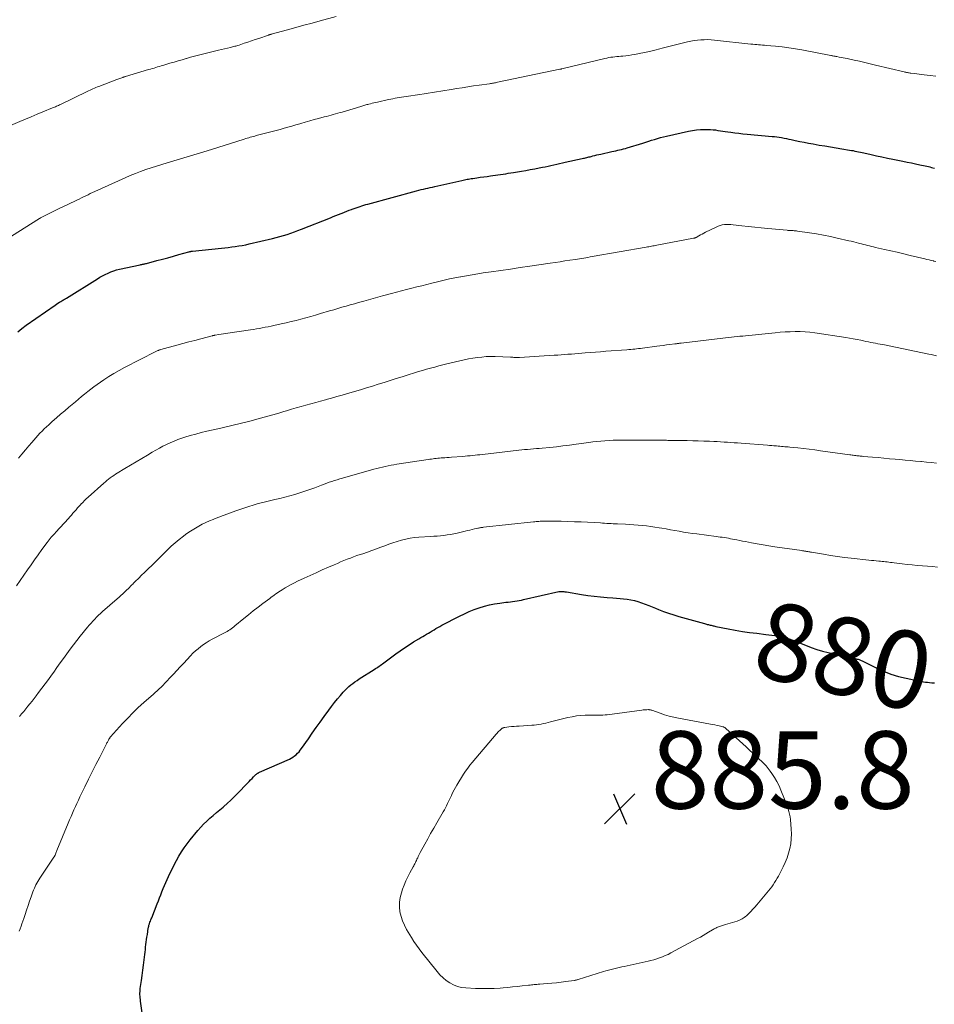
# Model space of a CAD drawing. Units: feet. Extents: x 1980000 to 1985031, y 550000 to 555000.
# Drawn here: x 1984644 to 1984880, y 550150 to 550405 of the extents above; entities that cross this region are included whole.
import ezdxf
from ezdxf.enums import TextEntityAlignment as Align

# ---------------------------------------------------------------- set-up
doc = ezdxf.new("R2010")
doc.units = ezdxf.units.FT
doc.header["$LTSCALE"] = 100
doc.header["$MEASUREMENT"] = 0
for name, color, linetype, lineweight in [('CONTOUR INDEX', 32, 'Continuous', 25), ('CONTOUR INDEX LABEL', 7, 'Continuous', 15), ('CONTOUR INTERMEDIATE', 40, 'Continuous', 15), ('SPOT ELEVATION', 7, 'Continuous', 15)]:
    doc.layers.add(name, color=color, linetype=linetype, lineweight=lineweight)
doc.styles.add('slant', font='romans.shx', dxfattribs={"oblique": 14.999978})

# ---------------------------------------------------------------- blocks, each defined once
blk = doc.blocks.new('SPOT')
at = {"layer": 'SPOT ELEVATION', "lineweight": 25}
for p, q in [((-3.95, -3.95), (3.86, 3.85)), ((-1.67, 3.81), (1.74, -3.97))]:
    blk.add_line(p, q, dxfattribs=at)

msp = doc.modelspace()

# ---------------------------------------------------------------- linework, layer by layer
at = {"layer": 'CONTOUR INDEX', "flags": 128}
for points, elevation in [([(1984643.56, 550324.06), (1984644.63, 550324.93), (1984645.74, 550325.77), (1984653.17, 550330.99), (1984653.54, 550331.24), (1984653.91, 550331.48), (1984654.28, 550331.71), (1984654.66, 550331.94), (1984655.2, 550332.24), (1984655.32, 550332.31), (1984655.43, 550332.38), (1984655.55, 550332.44), (1984655.66, 550332.51), (1984655.77, 550332.58), (1984655.89, 550332.64), (1984656, 550332.71), (1984656.11, 550332.78), (1984664.11, 550337.78), (1984664.78, 550338.18), (1984665.46, 550338.57), (1984666.16, 550338.93), (1984666.87, 550339.27), (1984667.59, 550339.57), (1984668.32, 550339.84), (1984669.07, 550340.06), (1984669.83, 550340.25), (1984675.18, 550341.41), (1984675.38, 550341.45), (1984675.58, 550341.49), (1984675.79, 550341.53), (1984675.99, 550341.57), (1984676.19, 550341.62), (1984676.39, 550341.66), (1984676.59, 550341.71), (1984676.79, 550341.76), (1984679.48, 550342.48), (1984680.9, 550342.86), (1984682.32, 550343.24), (1984683.74, 550343.63), (1984685.15, 550344.02), (1984687.74, 550344.75), (1984687.86, 550344.78), (1984687.98, 550344.81), (1984688.1, 550344.84), (1984688.22, 550344.87), (1984688.34, 550344.89), (1984688.47, 550344.91), (1984688.59, 550344.93), (1984688.71, 550344.94), (1984696.14, 550345.69), (1984697.04, 550345.79), (1984697.94, 550345.89), (1984698.84, 550346), (1984699.74, 550346.12), (1984700.64, 550346.26), (1984701.54, 550346.41), (1984702.43, 550346.59), (1984703.31, 550346.78), (1984709.36, 550348.19), (1984710.32, 550348.43), (1984711.26, 550348.68), (1984712.21, 550348.96), (1984713.14, 550349.25), (1984714.07, 550349.57), (1984715, 550349.89), (1984715.92, 550350.24), (1984716.84, 550350.59), (1984724.33, 550353.57), (1984725.04, 550353.85), (1984725.74, 550354.13), (1984726.44, 550354.41), (1984727.14, 550354.69), (1984727.35, 550354.77), (1984727.95, 550355.01), (1984728.55, 550355.25), (1984729.16, 550355.48), (1984729.76, 550355.71), (1984729.98, 550355.79), (1984730.48, 550355.97), (1984730.98, 550356.15), (1984731.48, 550356.32), (1984731.98, 550356.49), (1984732.48, 550356.65), (1984732.99, 550356.81), (1984733.5, 550356.95), (1984734.01, 550357.1), (1984746.6, 550360.52), (1984747.19, 550360.67), (1984747.77, 550360.82), (1984748.36, 550360.97), (1984748.94, 550361.1), (1984749.53, 550361.24), (1984750.12, 550361.37), (1984750.71, 550361.5), (1984751.3, 550361.63), (1984758.31, 550363.21), (1984758.65, 550363.29), (1984759, 550363.36), (1984759.34, 550363.43), (1984759.69, 550363.5), (1984760.03, 550363.56), (1984760.38, 550363.62), (1984760.73, 550363.67), (1984761.08, 550363.72), (1984762.15, 550363.88), (1984763.04, 550364), (1984763.93, 550364.12), (1984764.82, 550364.25), (1984765.7, 550364.37), (1984766.27, 550364.45), (1984766.94, 550364.54), (1984767.61, 550364.64), (1984768.28, 550364.74), (1984768.95, 550364.84), (1984769.61, 550364.94), (1984770.28, 550365.04), (1984770.95, 550365.15), (1984771.62, 550365.26), (1984773.65, 550365.6), (1984774.81, 550365.79), (1984775.96, 550366), (1984777.12, 550366.22), (1984778.27, 550366.44), (1984779.08, 550366.6), (1984779.83, 550366.75), (1984780.57, 550366.91), (1984781.31, 550367.07), (1984782.05, 550367.23), (1984782.79, 550367.39), (1984783.53, 550367.56), (1984784.27, 550367.72), (1984785.01, 550367.88), (1984789.39, 550368.85), (1984789.68, 550368.91), (1984789.97, 550368.98), (1984790.26, 550369.05), (1984790.55, 550369.12), (1984790.83, 550369.19), (1984791.12, 550369.26), (1984791.41, 550369.33), (1984791.69, 550369.41), (1984792.14, 550369.53), (1984792.65, 550369.66), (1984793.16, 550369.78), (1984793.68, 550369.9), (1984794.19, 550370.02), (1984797.05, 550370.66), (1984797.55, 550370.77), (1984798.05, 550370.88), (1984798.55, 550370.99), (1984799.05, 550371.1), (1984799.55, 550371.22), (1984800.04, 550371.35), (1984800.54, 550371.48), (1984801.03, 550371.63), (1984805.02, 550372.84), (1984805.79, 550373.08), (1984806.55, 550373.32), (1984807.32, 550373.56), (1984808.09, 550373.81), (1984808.86, 550374.05), (1984809.63, 550374.28), (1984810.41, 550374.48), (1984811.19, 550374.67), (1984816.8, 550375.92), (1984817.85, 550376.12), (1984818.91, 550376.27), (1984819.97, 550376.35), (1984821.04, 550376.38), (1984821.9, 550376.38), (1984822.54, 550376.36), (1984823.18, 550376.31), (1984823.81, 550376.24), (1984824.44, 550376.14), (1984825.07, 550376.03), (1984825.71, 550375.92), (1984826.34, 550375.83), (1984826.98, 550375.74), (1984827.79, 550375.63), (1984828.83, 550375.5), (1984829.87, 550375.38), (1984830.92, 550375.27), (1984831.97, 550375.17), (1984838.42, 550374.58), (1984839.04, 550374.51), (1984839.66, 550374.44), (1984840.28, 550374.35), (1984840.9, 550374.25), (1984841.52, 550374.14), (1984842.13, 550374.02), (1984842.75, 550373.9), (1984843.36, 550373.77), (1984844.43, 550373.53), (1984845.57, 550373.28), (1984846.72, 550373.05), (1984847.88, 550372.83), (1984849.03, 550372.62), (1984850.59, 550372.35), (1984852.05, 550372.1), (1984853.52, 550371.85), (1984854.99, 550371.61), (1984856.46, 550371.37), (1984858.47, 550371.05), (1984858.93, 550370.97), (1984859.4, 550370.89), (1984859.86, 550370.8), (1984860.33, 550370.71), (1984860.79, 550370.61), (1984861.25, 550370.51), (1984861.72, 550370.41), (1984862.18, 550370.31), (1984864.04, 550369.89), (1984865.43, 550369.58), (1984866.82, 550369.28), (1984868.22, 550368.99), (1984869.61, 550368.7), (1984872.22, 550368.17), (1984873.32, 550367.95), (1984874.42, 550367.72), (1984875.52, 550367.49), (1984876.62, 550367.25), (1984878.03, 550366.95), (1984878.42, 550366.86), (1984878.82, 550366.77), (1984879.21, 550366.68), (1984879.6, 550366.58), (1984879.99, 550366.49), (1984880.38, 550366.39)], 860), ([(1984675.97, 550146.26), (1984675.26, 550151.16), (1984675.21, 550151.56), (1984675.17, 550151.97), (1984675.14, 550152.38), (1984675.12, 550152.79), (1984675.12, 550153.2), (1984675.13, 550153.61), (1984675.16, 550154.01), (1984675.2, 550154.42), (1984675.47, 550156.43), (1984675.64, 550157.77), (1984675.82, 550159.1), (1984675.99, 550160.44), (1984676.16, 550161.78), (1984676.34, 550163.16), (1984676.42, 550163.81), (1984676.5, 550164.46), (1984676.58, 550165.11), (1984676.66, 550165.75), (1984676.74, 550166.4), (1984676.83, 550167.05), (1984676.92, 550167.7), (1984677.02, 550168.34), (1984677.27, 550169.97), (1984677.3, 550170.13), (1984677.33, 550170.29), (1984677.37, 550170.45), (1984677.4, 550170.61), (1984677.44, 550170.76), (1984677.49, 550170.92), (1984677.54, 550171.08), (1984677.59, 550171.23), (1984677.69, 550171.51), (1984677.8, 550171.8), (1984677.91, 550172.1), (1984678.03, 550172.39), (1984678.14, 550172.68), (1984679.56, 550176.23), (1984679.87, 550177.02), (1984680.18, 550177.81), (1984680.5, 550178.61), (1984680.8, 550179.4), (1984681.12, 550180.2), (1984681.45, 550180.99), (1984681.79, 550181.77), (1984682.14, 550182.54), (1984682.84, 550184.07), (1984683.4, 550185.22), (1984683.97, 550186.35), (1984684.57, 550187.48), (1984685.19, 550188.59), (1984685.86, 550189.67), (1984686.55, 550190.74), (1984687.3, 550191.77), (1984688.07, 550192.78), (1984690.08, 550195.25), (1984690.8, 550196.09), (1984691.55, 550196.9), (1984692.35, 550197.67), (1984693.18, 550198.4), (1984694.04, 550199.11), (1984694.89, 550199.83), (1984695.74, 550200.55), (1984696.59, 550201.27), (1984696.75, 550201.4), (1984697.66, 550202.21), (1984698.56, 550203.03), (1984699.43, 550203.88), (1984700.28, 550204.75), (1984702.9, 550207.49), (1984703.29, 550207.89), (1984703.68, 550208.29), (1984704.08, 550208.69), (1984704.48, 550209.08), (1984705.09, 550209.67), (1984705.19, 550209.76), (1984705.29, 550209.85), (1984705.4, 550209.93), (1984705.51, 550210), (1984705.62, 550210.07), (1984705.74, 550210.14), (1984705.86, 550210.2), (1984705.98, 550210.26), (1984713.71, 550213.69), (1984714.18, 550213.92), (1984714.63, 550214.18), (1984715.06, 550214.48), (1984715.47, 550214.81), (1984715.85, 550215.17), (1984716.21, 550215.55), (1984716.54, 550215.95), (1984716.85, 550216.37), (1984718.62, 550218.94), (1984719.62, 550220.37), (1984720.63, 550221.81), (1984721.65, 550223.23), (1984722.67, 550224.66), (1984723.88, 550226.32), (1984724.61, 550227.3), (1984725.36, 550228.26), (1984726.14, 550229.21), (1984726.93, 550230.14), (1984727.65, 550230.97), (1984728.1, 550231.46), (1984728.57, 550231.94), (1984729.07, 550232.39), (1984729.58, 550232.82), (1984730.11, 550233.23), (1984730.65, 550233.63), (1984731.2, 550234.01), (1984731.76, 550234.38), (1984735.66, 550236.84), (1984735.97, 550237.04), (1984736.28, 550237.25), (1984736.59, 550237.46), (1984736.9, 550237.67), (1984737.2, 550237.89), (1984737.5, 550238.11), (1984737.8, 550238.33), (1984738.1, 550238.55), (1984741.22, 550240.87), (1984742.34, 550241.67), (1984743.48, 550242.45), (1984744.63, 550243.2), (1984745.81, 550243.93), (1984747.2, 550244.76), (1984747.68, 550245.05), (1984748.17, 550245.34), (1984748.66, 550245.63), (1984749.15, 550245.92), (1984749.64, 550246.21), (1984750.13, 550246.51), (1984750.61, 550246.81), (1984751.09, 550247.11), (1984751.58, 550247.41), (1984752.07, 550247.7), (1984752.57, 550247.97), (1984753.07, 550248.24), (1984757.7, 550250.63), (1984758.94, 550251.24), (1984760.19, 550251.8), (1984761.47, 550252.3), (1984762.77, 550252.75), (1984762.78, 550252.76), (1984764.09, 550253.15), (1984765.41, 550253.49), (1984766.75, 550253.76), (1984768.09, 550253.98), (1984769.65, 550254.19), (1984770.23, 550254.26), (1984770.81, 550254.34), (1984771.38, 550254.41), (1984771.96, 550254.49), (1984772.53, 550254.57), (1984773.11, 550254.66), (1984773.68, 550254.77), (1984774.25, 550254.88), (1984783.36, 550256.94), (1984783.47, 550256.96), (1984783.58, 550256.98), (1984783.69, 550257), (1984783.8, 550257.01), (1984783.91, 550257.02), (1984784.02, 550257.02), (1984784.13, 550257.01), (1984784.24, 550257), (1984784.44, 550256.98), (1984784.65, 550256.95), (1984784.87, 550256.92), (1984785.08, 550256.88), (1984785.29, 550256.85), (1984789.17, 550256.2), (1984790.82, 550255.95), (1984792.48, 550255.73), (1984794.14, 550255.56), (1984795.81, 550255.42), (1984797.27, 550255.33), (1984798.21, 550255.26), (1984799.15, 550255.17), (1984800.08, 550255.07), (1984801.02, 550254.96), (1984801.95, 550254.81), (1984802.86, 550254.62)], 880), ([(1984802.86, 550254.62), (1984803.77, 550254.37), (1984804.66, 550254.08), (1984804.72, 550254.06), (1984805.64, 550253.73), (1984806.55, 550253.39), (1984807.45, 550253.03), (1984808.35, 550252.67), (1984809.11, 550252.35), (1984810.4, 550251.84), (1984811.7, 550251.37), (1984813.01, 550250.94), (1984814.33, 550250.54), (1984820.95, 550248.67), (1984821.2, 550248.6), (1984821.45, 550248.53), (1984821.7, 550248.47), (1984821.95, 550248.41), (1984821.97, 550248.41), (1984822.22, 550248.35), (1984822.46, 550248.3), (1984822.7, 550248.24), (1984822.94, 550248.18), (1984823.18, 550248.13), (1984823.42, 550248.07), (1984823.67, 550248.02), (1984823.91, 550247.97), (1984827.1, 550247.34), (1984828.94, 550246.99), (1984830.79, 550246.68), (1984832.64, 550246.41), (1984834.5, 550246.17), (1984836.82, 550245.9), (1984837.59, 550245.81), (1984838.36, 550245.71), (1984839.13, 550245.6), (1984839.89, 550245.49), (1984839.97, 550245.48), (1984840.7, 550245.34), (1984841.41, 550245.18), (1984842.11, 550244.98), (1984842.81, 550244.75), (1984843.5, 550244.49), (1984844.19, 550244.23), (1984844.87, 550243.96), (1984845.55, 550243.69), (1984847.06, 550243.07), (1984848.51, 550242.52), (1984849.98, 550242.02), (1984851.46, 550241.59), (1984852.96, 550241.21), (1984859.39, 550239.75), (1984859.64, 550239.69), (1984859.89, 550239.63), (1984860.14, 550239.58), (1984860.4, 550239.53), (1984860.48, 550239.52), (1984860.69, 550239.47), (1984860.9, 550239.41), (1984861.1, 550239.35), (1984861.3, 550239.27), (1984861.49, 550239.18), (1984861.69, 550239.1), (1984861.88, 550239.01), (1984862.08, 550238.91), (1984865.37, 550237.24), (1984867.24, 550236.39), (1984869.14, 550235.64), (1984871.1, 550235.04), (1984873.09, 550234.55), (1984877.05, 550233.75), (1984877.57, 550233.66), (1984878.09, 550233.57), (1984878.61, 550233.51), (1984879.13, 550233.47), (1984879.74, 550233.42), (1984879.96, 550233.4), (1984880.18, 550233.39), (1984880.39, 550233.37)], 880)]:
    msp.add_lwpolyline(points, dxfattribs=dict(at, elevation=elevation))
at = {"layer": 'CONTOUR INTERMEDIATE', "flags": 128}
for points, elevation in [([(1984641.69, 550377.42), (1984644.05, 550378.41), (1984645.55, 550379.03), (1984647.04, 550379.65), (1984648.54, 550380.28), (1984650.03, 550380.9), (1984652.5, 550381.93), (1984652.76, 550382.04), (1984653.02, 550382.14), (1984653.28, 550382.25), (1984653.54, 550382.36), (1984653.8, 550382.47), (1984654.06, 550382.59), (1984654.31, 550382.71), (1984654.56, 550382.83), (1984661.48, 550386.2), (1984661.85, 550386.38), (1984662.22, 550386.56), (1984662.6, 550386.73), (1984662.97, 550386.9), (1984663.35, 550387.06), (1984663.72, 550387.22), (1984664.1, 550387.37), (1984664.49, 550387.51), (1984669.13, 550389.25), (1984669.39, 550389.35), (1984669.65, 550389.45), (1984669.9, 550389.54), (1984670.16, 550389.64), (1984670.45, 550389.74), (1984670.56, 550389.79), (1984670.68, 550389.83), (1984670.79, 550389.87), (1984670.91, 550389.91), (1984671.03, 550389.95), (1984671.14, 550389.98), (1984671.26, 550390.02), (1984671.38, 550390.06), (1984677.35, 550391.82), (1984677.81, 550391.96), (1984678.28, 550392.09), (1984678.74, 550392.23), (1984679.2, 550392.37), (1984679.66, 550392.51), (1984680.12, 550392.64), (1984680.59, 550392.78), (1984681.05, 550392.92), (1984682.87, 550393.46), (1984683.92, 550393.77), (1984684.98, 550394.08), (1984686.03, 550394.39), (1984687.09, 550394.7), (1984687.16, 550394.73), (1984688.18, 550395.02), (1984689.2, 550395.31), (1984690.22, 550395.58), (1984691.25, 550395.86), (1984692.28, 550396.12), (1984693.31, 550396.38), (1984694.34, 550396.62), (1984695.37, 550396.86), (1984698.51, 550397.58), (1984698.79, 550397.64), (1984699.06, 550397.71), (1984699.34, 550397.78), (1984699.62, 550397.85), (1984699.89, 550397.93), (1984700.16, 550398.01), (1984700.44, 550398.1), (1984700.71, 550398.19), (1984702.05, 550398.64), (1984702.99, 550398.96), (1984703.93, 550399.28), (1984704.88, 550399.59), (1984705.82, 550399.91), (1984708.36, 550400.77), (1984708.44, 550400.79), (1984708.52, 550400.82), (1984708.6, 550400.85), (1984708.68, 550400.87), (1984708.77, 550400.9), (1984708.85, 550400.92), (1984708.93, 550400.94), (1984709.01, 550400.97), (1984713.24, 550402.13), (1984715.35, 550402.7), (1984717.46, 550403.28), (1984719.57, 550403.86), (1984721.68, 550404.44), (1984725.78, 550405.56)], 852), ([(1984641.93, 550348.8), (1984649.13, 550353.37), (1984649.29, 550353.46), (1984649.44, 550353.56), (1984649.6, 550353.65), (1984649.76, 550353.73), (1984649.92, 550353.82), (1984650.08, 550353.9), (1984650.24, 550353.98), (1984650.41, 550354.06), (1984654.44, 550355.99), (1984655.36, 550356.44), (1984656.28, 550356.88), (1984657.2, 550357.33), (1984658.12, 550357.77), (1984658.81, 550358.11), (1984659.39, 550358.39), (1984659.97, 550358.67), (1984660.54, 550358.95), (1984661.11, 550359.23), (1984661.69, 550359.51), (1984662.27, 550359.79), (1984662.85, 550360.06), (1984663.43, 550360.33), (1984671.28, 550363.88), (1984672.6, 550364.46), (1984673.94, 550365.01), (1984675.28, 550365.52), (1984676.64, 550366.01), (1984678.01, 550366.47), (1984679.38, 550366.92), (1984680.76, 550367.35), (1984682.14, 550367.77), (1984692.44, 550370.83), (1984692.73, 550370.92), (1984693.03, 550371.01), (1984693.32, 550371.1), (1984693.61, 550371.19), (1984702.07, 550373.89), (1984702.45, 550374.01), (1984702.84, 550374.13), (1984703.23, 550374.24), (1984703.61, 550374.35), (1984704, 550374.46), (1984704.39, 550374.56), (1984704.78, 550374.67), (1984705.17, 550374.77), (1984708.25, 550375.55), (1984709.27, 550375.82), (1984710.29, 550376.09), (1984711.31, 550376.38), (1984712.33, 550376.67), (1984713.35, 550376.96), (1984714.36, 550377.26), (1984715.38, 550377.56), (1984716.4, 550377.86), (1984716.66, 550377.93), (1984717.81, 550378.27), (1984718.96, 550378.59), (1984720.11, 550378.91), (1984721.27, 550379.21), (1984722.73, 550379.6), (1984723.32, 550379.75), (1984723.9, 550379.9), (1984724.48, 550380.06), (1984725.06, 550380.21), (1984725.65, 550380.37), (1984726.23, 550380.54), (1984726.81, 550380.71), (1984727.39, 550380.88), (1984732.16, 550382.33), (1984732.42, 550382.41), (1984732.68, 550382.49), (1984732.94, 550382.57), (1984733.21, 550382.64), (1984733.47, 550382.72), (1984733.73, 550382.79), (1984734, 550382.86), (1984734.26, 550382.92), (1984734.65, 550383.02), (1984735.11, 550383.13), (1984735.57, 550383.24), (1984736.04, 550383.34), (1984736.5, 550383.44), (1984739.36, 550384.07), (1984739.92, 550384.19), (1984740.48, 550384.31), (1984741.04, 550384.42), (1984741.6, 550384.52), (1984742.17, 550384.62), (1984742.73, 550384.72), (1984743.3, 550384.81), (1984743.86, 550384.9), (1984747.44, 550385.44), (1984748.52, 550385.61), (1984749.59, 550385.77), (1984750.67, 550385.94), (1984751.75, 550386.11), (1984752.83, 550386.28), (1984753.9, 550386.45), (1984754.98, 550386.62), (1984756.06, 550386.79), (1984756.86, 550386.92), (1984758.33, 550387.15), (1984759.81, 550387.38), (1984761.29, 550387.6), (1984762.76, 550387.82), (1984765.41, 550388.2), (1984765.66, 550388.24), (1984765.92, 550388.28), (1984766.17, 550388.32), (1984766.43, 550388.36), (1984766.68, 550388.4), (1984766.94, 550388.45), (1984767.19, 550388.5), (1984767.45, 550388.55), (1984783.61, 550391.92), (1984783.67, 550391.93), (1984783.74, 550391.95), (1984783.81, 550391.96), (1984783.87, 550391.98), (1984783.94, 550391.99), (1984784, 550392.01), (1984784.07, 550392.02), (1984784.13, 550392.04), (1984795.22, 550394.71), (1984795.73, 550394.82), (1984796.24, 550394.92), (1984796.76, 550395.01), (1984797.28, 550395.08), (1984797.8, 550395.14), (1984798.32, 550395.19), (1984798.84, 550395.24), (1984799.37, 550395.29), (1984799.89, 550395.32), (1984800.67, 550395.4), (1984801.46, 550395.49), (1984802.23, 550395.61), (1984803.01, 550395.75), (1984804.13, 550395.97), (1984805.45, 550396.25), (1984806.78, 550396.54), (1984808.1, 550396.86), (1984809.41, 550397.21), (1984810.07, 550397.39), (1984811.43, 550397.75), (1984812.79, 550398.1), (1984814.16, 550398.44), (1984815.53, 550398.76), (1984816.55, 550398.99), (1984817.41, 550399.17), (1984818.28, 550399.33), (1984819.16, 550399.44), (1984820.04, 550399.53), (1984820.92, 550399.57), (1984821.8, 550399.58), (1984822.68, 550399.54), (1984823.56, 550399.47), (1984832.97, 550398.45), (1984833.46, 550398.4), (1984833.96, 550398.35), (1984834.46, 550398.3), (1984834.95, 550398.26), (1984835.45, 550398.22), (1984835.94, 550398.17), (1984836.44, 550398.13), (1984836.94, 550398.08), (1984839.36, 550397.86), (1984841.06, 550397.68), (1984842.76, 550397.47), (1984844.45, 550397.21), (1984846.14, 550396.92), (1984853.59, 550395.51), (1984853.78, 550395.47), (1984853.98, 550395.43), (1984854.17, 550395.39), (1984854.37, 550395.35), (1984854.56, 550395.31), (1984854.76, 550395.28), (1984854.95, 550395.24), (1984855.15, 550395.2), (1984855.78, 550395.09), (1984856.3, 550394.99), (1984856.81, 550394.89), (1984857.32, 550394.78), (1984857.83, 550394.68), (1984859.61, 550394.29), (1984861.01, 550393.99), (1984862.4, 550393.68), (1984863.8, 550393.35), (1984865.19, 550393.02), (1984872.54, 550391.25), (1984872.76, 550391.2), (1984872.98, 550391.15), (1984873.2, 550391.1), (1984873.42, 550391.05), (1984873.65, 550391.01), (1984873.87, 550390.97), (1984874.09, 550390.94), (1984874.32, 550390.9), (1984875.17, 550390.8), (1984875.82, 550390.71), (1984876.47, 550390.63), (1984877.12, 550390.55), (1984877.77, 550390.48), (1984879.32, 550390.3), (1984880.74, 550390.13)], 856), ([(1984643.72, 550291.45), (1984644.62, 550292.5), (1984645.51, 550293.56), (1984646.4, 550294.62), (1984647.15, 550295.52), (1984647.67, 550296.12), (1984648.19, 550296.72), (1984648.72, 550297.3), (1984649.26, 550297.88), (1984649.81, 550298.45), (1984650.37, 550299), (1984650.95, 550299.55), (1984651.54, 550300.08), (1984652.47, 550300.9), (1984653.53, 550301.83), (1984654.6, 550302.76), (1984655.67, 550303.68), (1984656.75, 550304.59), (1984658.45, 550306.02), (1984659.23, 550306.68), (1984660.02, 550307.33), (1984660.82, 550307.99), (1984661.61, 550308.64), (1984662.41, 550309.28), (1984663.23, 550309.9), (1984664.06, 550310.5), (1984664.9, 550311.09), (1984665.77, 550311.67), (1984667.07, 550312.51), (1984668.39, 550313.32), (1984669.74, 550314.09), (1984671.1, 550314.82), (1984679.22, 550319.01), (1984679.37, 550319.09), (1984679.53, 550319.16), (1984679.69, 550319.23), (1984679.86, 550319.29), (1984680.02, 550319.35), (1984680.19, 550319.41), (1984680.35, 550319.46), (1984680.52, 550319.51), (1984684.6, 550320.62), (1984686.16, 550321.04), (1984687.72, 550321.45), (1984689.28, 550321.87), (1984690.84, 550322.28), (1984693.79, 550323.05), (1984693.88, 550323.07), (1984693.97, 550323.09), (1984694.05, 550323.11), (1984694.14, 550323.13), (1984694.23, 550323.15), (1984694.32, 550323.17), (1984694.41, 550323.19), (1984694.5, 550323.2), (1984695.5, 550323.36), (1984696.08, 550323.46), (1984696.67, 550323.55), (1984697.26, 550323.64), (1984697.85, 550323.73), (1984703.69, 550324.6), (1984704.45, 550324.72), (1984705.2, 550324.84), (1984705.96, 550324.97), (1984706.72, 550325.1), (1984707.47, 550325.25), (1984708.22, 550325.39), (1984708.98, 550325.55), (1984709.73, 550325.71), (1984711.63, 550326.13), (1984712.91, 550326.42), (1984714.18, 550326.72), (1984715.45, 550327.04), (1984716.71, 550327.37), (1984717.98, 550327.71), (1984719.24, 550328.06), (1984720.5, 550328.42), (1984721.75, 550328.78), (1984724.11, 550329.48), (1984725.18, 550329.79), (1984726.24, 550330.1), (1984727.31, 550330.41), (1984728.38, 550330.71), (1984729.44, 550331.02), (1984730.51, 550331.32), (1984731.58, 550331.63), (1984732.64, 550331.93), (1984732.94, 550332.01), (1984734.16, 550332.36), (1984735.37, 550332.69), (1984736.59, 550333.03), (1984737.81, 550333.36), (1984740.13, 550333.98), (1984741.43, 550334.32), (1984742.72, 550334.66), (1984744.02, 550335), (1984745.32, 550335.34), (1984746.62, 550335.67), (1984747.92, 550336), (1984749.22, 550336.32), (1984750.52, 550336.64), (1984752.36, 550337.09), (1984753.74, 550337.42), (1984755.12, 550337.73), (1984756.5, 550338.01), (1984757.89, 550338.29), (1984758.01, 550338.31), (1984759.46, 550338.57), (1984760.92, 550338.83), (1984762.37, 550339.06), (1984763.83, 550339.28), (1984765.88, 550339.58), (1984768.37, 550339.94), (1984770.86, 550340.31), (1984773.34, 550340.67), (1984775.83, 550341.04), (1984781.1, 550341.81), (1984782.37, 550342), (1984783.64, 550342.19), (1984784.91, 550342.38), (1984786.17, 550342.58), (1984787.63, 550342.8), (1984788.17, 550342.89), (1984788.71, 550342.97), (1984789.25, 550343.06), (1984789.79, 550343.14), (1984790.33, 550343.23), (1984790.87, 550343.32), (1984791.41, 550343.42), (1984791.95, 550343.51), (1984805.92, 550345.94), (1984806.26, 550346), (1984806.6, 550346.06), (1984806.94, 550346.13), (1984807.29, 550346.19), (1984807.63, 550346.26), (1984807.97, 550346.32), (1984808.31, 550346.38), (1984808.65, 550346.45), (1984818.15, 550348.25), (1984818.23, 550348.27), (1984818.32, 550348.29), (1984818.4, 550348.31), (1984818.49, 550348.34), (1984818.57, 550348.37), (1984818.65, 550348.4), (1984818.73, 550348.44), (1984818.8, 550348.48), (1984819.51, 550348.87), (1984819.94, 550349.1), (1984820.37, 550349.34), (1984820.81, 550349.56), (1984821.24, 550349.79), (1984823.96, 550351.15), (1984824.48, 550351.37), (1984825, 550351.56), (1984825.54, 550351.69), (1984826.1, 550351.77), (1984826.66, 550351.81), (1984827.22, 550351.83), (1984827.79, 550351.8), (1984828.35, 550351.75), (1984830.58, 550351.48), (1984832.26, 550351.28), (1984833.94, 550351.1), (1984835.62, 550350.93), (1984837.31, 550350.77), (1984842.36, 550350.31), (1984842.52, 550350.3), (1984842.68, 550350.29), (1984842.85, 550350.28), (1984843.01, 550350.27), (1984843.17, 550350.26), (1984843.33, 550350.26), (1984843.49, 550350.25), (1984843.65, 550350.24), (1984843.88, 550350.23), (1984844.16, 550350.21), (1984844.43, 550350.19), (1984844.71, 550350.16), (1984844.98, 550350.12), (1984848.07, 550349.66), (1984849.89, 550349.37), (1984851.69, 550349.05), (1984853.49, 550348.69), (1984855.29, 550348.3), (1984858.26, 550347.62), (1984858.9, 550347.47), (1984859.53, 550347.32), (1984860.16, 550347.16), (1984860.79, 550346.99), (1984860.99, 550346.94), (1984861.52, 550346.8), (1984862.04, 550346.67), (1984862.57, 550346.53), (1984863.09, 550346.4), (1984863.62, 550346.28), (1984864.14, 550346.15), (1984864.67, 550346.03), (1984865.2, 550345.91), (1984867.47, 550345.39), (1984869.13, 550345.01), (1984870.79, 550344.63), (1984872.45, 550344.24), (1984874.11, 550343.84), (1984877.89, 550342.93), (1984878.44, 550342.8), (1984879, 550342.66), (1984879.56, 550342.53), (1984880.12, 550342.39), (1984880.22, 550342.37), (1984880.73, 550342.25)], 864), ([(1984643.18, 550258.45), (1984646.04, 550262.57), (1984646.96, 550263.88), (1984647.88, 550265.19), (1984648.81, 550266.49), (1984649.74, 550267.79), (1984651.11, 550269.68), (1984651.37, 550270.02), (1984651.64, 550270.36), (1984651.92, 550270.7), (1984652.2, 550271.02), (1984652.49, 550271.34), (1984652.79, 550271.66), (1984653.08, 550271.98), (1984653.37, 550272.3), (1984656.61, 550275.81), (1984657.02, 550276.26), (1984657.42, 550276.72), (1984657.81, 550277.18), (1984658.2, 550277.65), (1984658.59, 550278.12), (1984658.99, 550278.58), (1984659.4, 550279.04), (1984659.81, 550279.48), (1984659.86, 550279.53), (1984660.31, 550280), (1984660.77, 550280.45), (1984661.23, 550280.89), (1984661.71, 550281.33), (1984665.76, 550284.98), (1984666.17, 550285.34), (1984666.59, 550285.69), (1984667.01, 550286.03), (1984667.45, 550286.36), (1984667.89, 550286.67), (1984668.34, 550286.98), (1984668.79, 550287.28), (1984669.26, 550287.56), (1984671.23, 550288.73), (1984672.69, 550289.59), (1984674.14, 550290.46), (1984675.59, 550291.33), (1984677.04, 550292.2), (1984678.3, 550292.95), (1984679.21, 550293.49), (1984680.12, 550294), (1984681.05, 550294.5), (1984681.99, 550294.98), (1984682.95, 550295.43), (1984683.91, 550295.85), (1984684.89, 550296.22), (1984685.89, 550296.56), (1984686.7, 550296.82), (1984688.11, 550297.25), (1984689.53, 550297.66), (1984690.96, 550298.03), (1984692.39, 550298.38), (1984695.25, 550299.04), (1984696.33, 550299.29), (1984697.4, 550299.54), (1984698.48, 550299.78), (1984699.56, 550300.02), (1984700.63, 550300.27), (1984701.71, 550300.53), (1984702.78, 550300.8), (1984703.84, 550301.08), (1984705.93, 550301.64), (1984707.53, 550302.08), (1984709.13, 550302.53), (1984710.73, 550302.99), (1984712.32, 550303.47), (1984713.01, 550303.68), (1984714.26, 550304.05), (1984715.5, 550304.42), (1984716.75, 550304.78), (1984718.01, 550305.15), (1984719.26, 550305.5), (1984720.51, 550305.85), (1984721.77, 550306.2), (1984723.02, 550306.54), (1984723.25, 550306.6), (1984724.63, 550306.97), (1984726, 550307.35), (1984727.36, 550307.74), (1984728.73, 550308.13), (1984732.09, 550309.11), (1984733.63, 550309.57), (1984735.17, 550310.04), (1984736.7, 550310.52), (1984738.24, 550311), (1984739.77, 550311.5), (1984741.3, 550311.99), (1984742.83, 550312.48), (1984744.37, 550312.96), (1984746.04, 550313.49), (1984747.08, 550313.81), (1984748.12, 550314.12), (1984749.17, 550314.42), (1984750.22, 550314.7), (1984751.27, 550314.98), (1984752.32, 550315.25), (1984753.38, 550315.51), (1984754.44, 550315.77), (1984757.75, 550316.57), (1984758.88, 550316.83), (1984760.02, 550317.06), (1984761.16, 550317.26), (1984762.3, 550317.44), (1984763.45, 550317.57), (1984764.6, 550317.66), (1984765.76, 550317.69), (1984766.91, 550317.67), (1984770.89, 550317.52), (1984771.09, 550317.51), (1984771.28, 550317.5), (1984771.47, 550317.49), (1984771.67, 550317.47), (1984771.86, 550317.45), (1984772.05, 550317.44), (1984772.24, 550317.43), (1984772.43, 550317.43), (1984772.63, 550317.43), (1984772.82, 550317.43), (1984773.01, 550317.44), (1984773.2, 550317.45), (1984782.15, 550318.02), (1984783.04, 550318.08), (1984783.92, 550318.14), (1984784.81, 550318.2), (1984785.7, 550318.27), (1984786.58, 550318.34), (1984787.47, 550318.41), (1984788.35, 550318.49), (1984789.24, 550318.56), (1984790.13, 550318.63), (1984791.46, 550318.74), (1984792.79, 550318.85), (1984794.13, 550318.95), (1984795.46, 550319.05), (1984800.94, 550319.45), (1984801.44, 550319.49), (1984801.94, 550319.53), (1984802.44, 550319.58), (1984802.94, 550319.63), (1984803.44, 550319.68), (1984803.94, 550319.74), (1984804.44, 550319.8), (1984804.94, 550319.86), (1984808.62, 550320.35), (1984809.47, 550320.47), (1984810.32, 550320.58), (1984811.17, 550320.69), (1984812.02, 550320.8), (1984813.3, 550320.96), (1984813.51, 550320.99), (1984813.71, 550321.01), (1984813.92, 550321.04), (1984814.12, 550321.06), (1984814.33, 550321.09), (1984814.53, 550321.11), (1984814.74, 550321.13), (1984814.95, 550321.16), (1984825.71, 550322.44), (1984826.44, 550322.53), (1984827.18, 550322.61), (1984827.92, 550322.69), (1984828.66, 550322.77), (1984829.39, 550322.84), (1984830.13, 550322.92), (1984830.87, 550322.99), (1984831.61, 550323.07), (1984839.27, 550323.84), (1984840.55, 550323.96), (1984841.83, 550324.05), (1984843.11, 550324.1), (1984844.39, 550324.14), (1984845.67, 550324.13), (1984846.95, 550324.07), (1984848.22, 550323.96), (1984849.5, 550323.8), (1984857.46, 550322.62), (1984858.44, 550322.46), (1984859.42, 550322.29), (1984860.39, 550322.1), (1984861.37, 550321.89), (1984862.08, 550321.73), (1984862.69, 550321.6), (1984863.31, 550321.47), (1984863.92, 550321.35), (1984864.54, 550321.23), (1984865.16, 550321.12), (1984865.78, 550321), (1984866.39, 550320.88), (1984867.01, 550320.76), (1984878.91, 550318.32), (1984879.58, 550318.18), (1984880.24, 550318.03), (1984880.89, 550317.86)], 868), ([(1984643.98, 550224.68), (1984644.53, 550225.33), (1984645.07, 550225.99), (1984645.62, 550226.65), (1984646.15, 550227.32), (1984646.69, 550227.99), (1984647.22, 550228.66), (1984647.74, 550229.33), (1984648.27, 550230.01), (1984648.93, 550230.88), (1984649.78, 550232), (1984650.62, 550233.13), (1984651.45, 550234.26), (1984652.27, 550235.4), (1984652.82, 550236.17), (1984653.66, 550237.35), (1984654.5, 550238.52), (1984655.34, 550239.7), (1984656.19, 550240.87), (1984657.04, 550242.04), (1984657.91, 550243.19), (1984658.8, 550244.33), (1984659.7, 550245.46), (1984661.56, 550247.75), (1984662.01, 550248.29), (1984662.47, 550248.82), (1984662.94, 550249.34), (1984663.42, 550249.85), (1984663.92, 550250.35), (1984664.42, 550250.84), (1984664.94, 550251.32), (1984665.46, 550251.79), (1984669.26, 550255.11), (1984669.73, 550255.53), (1984670.2, 550255.95), (1984670.67, 550256.38), (1984671.13, 550256.81), (1984671.83, 550257.46), (1984671.94, 550257.57), (1984672.06, 550257.68), (1984672.17, 550257.79), (1984672.28, 550257.9), (1984672.39, 550258.02), (1984672.5, 550258.13), (1984672.61, 550258.25), (1984672.71, 550258.36), (1984672.87, 550258.52), (1984673.05, 550258.71), (1984673.24, 550258.9), (1984673.43, 550259.1), (1984673.62, 550259.29), (1984675.04, 550260.71), (1984675.23, 550260.9), (1984675.42, 550261.09), (1984675.61, 550261.27), (1984675.8, 550261.45), (1984675.99, 550261.63), (1984676.19, 550261.81), (1984676.38, 550261.99), (1984676.57, 550262.17), (1984677.09, 550262.67), (1984677.53, 550263.1), (1984677.98, 550263.54), (1984678.43, 550263.97), (1984678.87, 550264.41), (1984682.21, 550267.73), (1984683.19, 550268.67), (1984684.21, 550269.58), (1984685.26, 550270.45), (1984686.33, 550271.28), (1984686.89, 550271.7), (1984687.72, 550272.29), (1984688.56, 550272.85), (1984689.43, 550273.38), (1984690.31, 550273.88), (1984691.21, 550274.34), (1984692.13, 550274.78), (1984693.05, 550275.2), (1984693.99, 550275.59), (1984694.37, 550275.74), (1984695.5, 550276.18), (1984696.64, 550276.62), (1984697.78, 550277.05), (1984698.92, 550277.47), (1984700.15, 550277.92), (1984701.19, 550278.29), (1984702.23, 550278.64), (1984703.28, 550278.98), (1984704.33, 550279.31), (1984705.39, 550279.61), (1984706.45, 550279.9), (1984707.52, 550280.16), (1984708.59, 550280.41), (1984709.92, 550280.71), (1984711.24, 550281.01), (1984712.55, 550281.34), (1984713.86, 550281.69), (1984715.16, 550282.06), (1984716.46, 550282.46), (1984717.74, 550282.87), (1984719.02, 550283.32), (1984720.29, 550283.79), (1984722.03, 550284.46), (1984722.7, 550284.72), (1984723.37, 550284.96), (1984724.04, 550285.2), (1984724.72, 550285.43), (1984725.39, 550285.65), (1984726.07, 550285.87), (1984726.76, 550286.07), (1984727.44, 550286.27), (1984735.56, 550288.55), (1984736.29, 550288.75), (1984737.02, 550288.94), (1984737.76, 550289.12), (1984738.5, 550289.29), (1984739.24, 550289.44), (1984739.98, 550289.59), (1984740.72, 550289.72), (1984741.47, 550289.84), (1984749.59, 550291.08), (1984750.01, 550291.14), (1984750.42, 550291.2), (1984750.84, 550291.26), (1984751.25, 550291.31), (1984751.67, 550291.36), (1984752.09, 550291.4), (1984752.5, 550291.44), (1984752.92, 550291.48), (1984753.26, 550291.5), (1984753.85, 550291.55), (1984754.44, 550291.6), (1984755.02, 550291.64), (1984755.61, 550291.69), (1984758.49, 550291.9), (1984759.13, 550291.95), (1984759.77, 550292), (1984760.4, 550292.06), (1984761.04, 550292.13), (1984761.68, 550292.2), (1984762.31, 550292.26), (1984762.95, 550292.33), (1984763.58, 550292.41), (1984772.99, 550293.47), (1984773.75, 550293.56), (1984774.5, 550293.63), (1984775.26, 550293.7), (1984776.02, 550293.76), (1984776.78, 550293.82), (1984777.53, 550293.89), (1984778.29, 550293.96), (1984779.05, 550294.03), (1984780.98, 550294.21), (1984782.7, 550294.39), (1984784.41, 550294.58), (1984786.13, 550294.8), (1984787.84, 550295.02), (1984791.05, 550295.47), (1984792.1, 550295.61), (1984793.15, 550295.73), (1984794.2, 550295.84), (1984795.25, 550295.92), (1984796.31, 550295.99), (1984797.36, 550296.04), (1984798.42, 550296.07), (1984799.48, 550296.07), (1984808.51, 550296.04), (1984808.63, 550296.04), (1984808.74, 550296.04), (1984808.85, 550296.04), (1984808.97, 550296.04), (1984809.08, 550296.04), (1984809.2, 550296.04), (1984809.31, 550296.04), (1984809.42, 550296.04), (1984809.98, 550296.04), (1984810.37, 550296.04), (1984810.76, 550296.04), (1984811.15, 550296.04), (1984811.54, 550296.03), (1984816.49, 550295.97), (1984817.93, 550295.94), (1984819.37, 550295.9), (1984820.82, 550295.85), (1984822.26, 550295.79), (1984823.38, 550295.74), (1984824.26, 550295.7), (1984825.14, 550295.65), (1984826.02, 550295.6), (1984826.9, 550295.54), (1984827.78, 550295.48), (1984828.65, 550295.42), (1984829.53, 550295.36), (1984830.41, 550295.29), (1984837.27, 550294.77), (1984837.8, 550294.73), (1984838.33, 550294.69), (1984838.86, 550294.65), (1984839.39, 550294.6), (1984839.59, 550294.58), (1984840.02, 550294.55), (1984840.44, 550294.51), (1984840.87, 550294.47), (1984841.3, 550294.43), (1984841.73, 550294.4), (1984842.16, 550294.36), (1984842.59, 550294.32), (1984843.02, 550294.27), (1984845.1, 550294.06), (1984846.56, 550293.91), (1984848.03, 550293.74), (1984849.49, 550293.55), (1984850.95, 550293.36), (1984858.49, 550292.32), (1984858.8, 550292.27), (1984859.11, 550292.23), (1984859.42, 550292.19), (1984859.73, 550292.15), (1984859.81, 550292.14), (1984860.08, 550292.1), (1984860.35, 550292.07), (1984860.63, 550292.04), (1984860.9, 550292.01), (1984861.17, 550291.98), (1984861.44, 550291.95), (1984861.72, 550291.93), (1984861.99, 550291.9), (1984864.38, 550291.69), (1984865.84, 550291.57), (1984867.31, 550291.43), (1984868.78, 550291.3), (1984870.24, 550291.16), (1984871.41, 550291.06), (1984872.78, 550290.93), (1984874.14, 550290.8), (1984875.5, 550290.67), (1984876.87, 550290.54), (1984877.03, 550290.53), (1984878.31, 550290.41), (1984879.6, 550290.29), (1984880.88, 550290.18)], 872), ([(1984643.89, 550169.21), (1984644.15, 550169.85), (1984644.39, 550170.5), (1984644.63, 550171.14), (1984644.86, 550171.8), (1984645.09, 550172.45), (1984645.45, 550173.53), (1984645.83, 550174.67), (1984646.21, 550175.8), (1984646.6, 550176.93), (1984647, 550178.06), (1984647.47, 550179.38), (1984647.64, 550179.84), (1984647.82, 550180.3), (1984648.02, 550180.75), (1984648.23, 550181.19), (1984648.45, 550181.63), (1984648.69, 550182.06), (1984648.94, 550182.48), (1984649.21, 550182.89), (1984652.89, 550188.3), (1984652.93, 550188.36), (1984652.97, 550188.43), (1984653.01, 550188.5), (1984653.05, 550188.57), (1984653.09, 550188.64), (1984653.12, 550188.71), (1984653.15, 550188.78), (1984653.19, 550188.85), (1984653.3, 550189.14), (1984653.39, 550189.36), (1984653.48, 550189.58), (1984653.57, 550189.79), (1984653.66, 550190.01), (1984656.57, 550197.1), (1984656.93, 550197.96), (1984657.3, 550198.82), (1984657.66, 550199.68), (1984658.04, 550200.54), (1984658.42, 550201.39), (1984658.81, 550202.24), (1984659.2, 550203.09), (1984659.61, 550203.93), (1984660.87, 550206.52), (1984661.82, 550208.45), (1984662.77, 550210.37), (1984663.74, 550212.29), (1984664.72, 550214.21), (1984666.49, 550217.65), (1984666.59, 550217.84), (1984666.69, 550218.03), (1984666.78, 550218.22), (1984666.88, 550218.41), (1984666.96, 550218.56), (1984667.02, 550218.67), (1984667.08, 550218.79), (1984667.15, 550218.9), (1984667.21, 550219.01), (1984667.29, 550219.12), (1984667.36, 550219.22), (1984667.44, 550219.33), (1984667.53, 550219.42), (1984670.62, 550222.83), (1984671.94, 550224.24), (1984673.29, 550225.63), (1984674.69, 550226.97), (1984676.12, 550228.28), (1984677.97, 550229.92), (1984678.49, 550230.39), (1984679.02, 550230.86), (1984679.54, 550231.33), (1984680.06, 550231.81), (1984680.57, 550232.29), (1984681.07, 550232.78), (1984681.56, 550233.28), (1984682.05, 550233.79), (1984682.86, 550234.67), (1984683.75, 550235.63), (1984684.64, 550236.59), (1984685.53, 550237.54), (1984686.42, 550238.5), (1984688.18, 550240.38), (1984688.8, 550241.01), (1984689.44, 550241.62), (1984690.11, 550242.19), (1984690.8, 550242.74), (1984691.51, 550243.26), (1984692.25, 550243.75), (1984693, 550244.2), (1984693.78, 550244.62), (1984696.97, 550246.27), (1984697.33, 550246.46), (1984697.68, 550246.66), (1984698.02, 550246.88), (1984698.36, 550247.1), (1984698.69, 550247.33), (1984699.02, 550247.56), (1984699.33, 550247.81), (1984699.65, 550248.07), (1984701.93, 550249.98), (1984703.15, 550250.98), (1984704.38, 550251.97), (1984705.63, 550252.94), (1984706.89, 550253.89), (1984708.65, 550255.19), (1984709.04, 550255.48), (1984709.43, 550255.76), (1984709.83, 550256.05), (1984710.22, 550256.34), (1984710.62, 550256.62), (1984711.02, 550256.89), (1984711.43, 550257.16), (1984711.84, 550257.42), (1984712.59, 550257.89), (1984713.38, 550258.37), (1984714.19, 550258.82), (1984715.02, 550259.25), (1984715.85, 550259.65), (1984717.54, 550260.42), (1984719.1, 550261.13), (1984720.66, 550261.84), (1984722.23, 550262.54), (1984723.8, 550263.24), (1984725.28, 550263.89), (1984726.11, 550264.25), (1984726.94, 550264.61), (1984727.78, 550264.95), (1984728.62, 550265.29), (1984729.47, 550265.62), (1984730.32, 550265.94), (1984731.18, 550266.24), (1984732.04, 550266.53), (1984732.68, 550266.75), (1984733.86, 550267.14), (1984735.03, 550267.56), (1984736.2, 550267.99), (1984737.36, 550268.43), (1984738.34, 550268.81), (1984739.41, 550269.21), (1984740.48, 550269.59), (1984741.57, 550269.93), (1984742.66, 550270.25), (1984743.77, 550270.52), (1984744.89, 550270.74), (1984746.01, 550270.9), (1984747.14, 550271), (1984750.15, 550271.19), (1984751.02, 550271.25), (1984751.89, 550271.31), (1984752.76, 550271.39), (1984753.63, 550271.48), (1984754.49, 550271.58), (1984755.35, 550271.71), (1984756.21, 550271.88), (1984757.06, 550272.06), (1984759.13, 550272.56), (1984759.74, 550272.7), (1984760.35, 550272.85), (1984760.96, 550272.99), (1984761.57, 550273.13), (1984762.45, 550273.34), (1984762.62, 550273.38), (1984762.8, 550273.42), (1984762.97, 550273.45), (1984763.15, 550273.48), (1984763.32, 550273.51), (1984763.5, 550273.53), (1984763.67, 550273.55), (1984763.85, 550273.57), (1984776.81, 550274.98), (1984777.14, 550275.01), (1984777.48, 550275.04), (1984777.81, 550275.07), (1984778.15, 550275.1), (1984778.48, 550275.12), (1984778.82, 550275.13), (1984779.16, 550275.14), (1984779.49, 550275.14), (1984782.26, 550275.13), (1984783.98, 550275.11), (1984785.7, 550275.07), (1984787.42, 550275.01), (1984789.14, 550274.94), (1984794.07, 550274.68), (1984794.62, 550274.65), (1984795.17, 550274.62), (1984795.72, 550274.59), (1984796.27, 550274.56), (1984796.82, 550274.53), (1984797.37, 550274.49), (1984797.93, 550274.47), (1984798.48, 550274.44), (1984800.53, 550274.34), (1984801.62, 550274.28), (1984802.71, 550274.21), (1984803.8, 550274.12), (1984804.89, 550274.03), (1984805.98, 550273.91), (1984807.07, 550273.78), (1984808.15, 550273.62), (1984809.23, 550273.45), (1984809.91, 550273.33), (1984811.04, 550273.13), (1984812.18, 550272.93), (1984813.32, 550272.73), (1984814.46, 550272.53), (1984815.59, 550272.34), (1984816.74, 550272.16), (1984817.88, 550271.99), (1984819.02, 550271.84), (1984824, 550271.2), (1984824.53, 550271.13), (1984825.05, 550271.06), (1984825.58, 550270.98), (1984826.11, 550270.9), (1984826.63, 550270.82), (1984827.16, 550270.72), (1984827.68, 550270.63), (1984828.2, 550270.52), (1984828.62, 550270.44), (1984829.35, 550270.29), (1984830.08, 550270.14), (1984830.81, 550270), (1984831.54, 550269.86), (1984833.09, 550269.57), (1984834.6, 550269.29), (1984836.12, 550269.03), (1984837.63, 550268.78), (1984839.15, 550268.55), (1984846.1, 550267.53), (1984846.28, 550267.51), (1984846.46, 550267.48), (1984846.64, 550267.45), (1984846.83, 550267.43), (1984847.01, 550267.4), (1984847.19, 550267.37), (1984847.37, 550267.34), (1984847.55, 550267.31), (1984847.67, 550267.28), (1984847.91, 550267.24), (1984848.15, 550267.2), (1984848.39, 550267.16), (1984848.63, 550267.12), (1984851.73, 550266.59), (1984853.52, 550266.3), (1984855.31, 550266.03), (1984857.11, 550265.8), (1984858.91, 550265.59), (1984863.44, 550265.1), (1984864.09, 550265.03), (1984864.73, 550264.97), (1984865.37, 550264.9), (1984866.02, 550264.84), (1984866.42, 550264.81), (1984866.86, 550264.76), (1984867.3, 550264.72), (1984867.74, 550264.67), (1984868.18, 550264.62), (1984868.62, 550264.56), (1984869.06, 550264.51), (1984869.5, 550264.45), (1984869.94, 550264.4), (1984872.03, 550264.14), (1984873.33, 550263.99), (1984874.64, 550263.84), (1984875.95, 550263.72), (1984877.26, 550263.61), (1984878.57, 550263.5), (1984879.88, 550263.4), (1984881.2, 550263.29)], 876)]:
    msp.add_lwpolyline(points, dxfattribs=dict(at, elevation=elevation))
at = {"layer": 'CONTOUR INTERMEDIATE', "elevation": 884, "flags": 128}
msp.add_lwpolyline([(1984807.16, 550226.35), (1984807.27, 550226.31), (1984807.38, 550226.28), (1984809.5, 550225.52), (1984810.68, 550225.13), (1984811.87, 550224.78), (1984813.07, 550224.48), (1984814.29, 550224.23), (1984822.55, 550222.73), (1984823.11, 550222.62), (1984823.67, 550222.51), (1984824.23, 550222.39), (1984824.79, 550222.26), (1984825.68, 550222.05), (1984825.79, 550222.01), (1984825.9, 550221.98), (1984826, 550221.93), (1984826.1, 550221.87), (1984826.2, 550221.81), (1984826.29, 550221.75), (1984826.38, 550221.68), (1984826.46, 550221.6), (1984831.71, 550216.82), (1984832.59, 550216.02), (1984833.47, 550215.21), (1984834.34, 550214.4), (1984835.21, 550213.59), (1984835.7, 550213.14), (1984836.31, 550212.53), (1984836.89, 550211.91), (1984837.43, 550211.24), (1984837.95, 550210.56), (1984838.38, 550209.94), (1984839.06, 550208.91), (1984839.68, 550207.86), (1984840.23, 550206.76), (1984840.73, 550205.63), (1984841.65, 550203.34), (1984841.9, 550202.7), (1984842.15, 550202.06), (1984842.38, 550201.41), (1984842.6, 550200.76), (1984842.8, 550200.1), (1984842.96, 550199.43), (1984843.07, 550198.76), (1984843.16, 550198.08), (1984843.38, 550195.59), (1984843.43, 550194.32), (1984843.4, 550193.06), (1984843.25, 550191.81), (1984843.02, 550190.56), (1984842.69, 550189.33), (1984842.3, 550188.13), (1984841.82, 550186.95), (1984841.28, 550185.8), (1984840.08, 550183.45), (1984839.77, 550182.87), (1984839.44, 550182.3), (1984839.09, 550181.75), (1984838.72, 550181.2), (1984838.33, 550180.67), (1984837.93, 550180.15), (1984837.52, 550179.63), (1984837.1, 550179.12), (1984834.47, 550176), (1984833.97, 550175.42), (1984833.46, 550174.86), (1984832.93, 550174.31), (1984832.39, 550173.77), (1984831.79, 550173.19), (1984831.53, 550172.96), (1984831.26, 550172.74), (1984830.97, 550172.55), (1984830.67, 550172.36), (1984830.36, 550172.2), (1984830.05, 550172.05), (1984829.72, 550171.93), (1984829.4, 550171.81), (1984828.85, 550171.64), (1984828.25, 550171.45), (1984827.64, 550171.26), (1984827.04, 550171.08), (1984826.43, 550170.89), (1984824.84, 550170.41), (1984824.59, 550170.32), (1984824.36, 550170.24), (1984824.13, 550170.13), (1984823.9, 550170.02), (1984823.67, 550169.9), (1984823.45, 550169.78), (1984823.23, 550169.65), (1984823.01, 550169.52), (1984822.04, 550168.92), (1984821.34, 550168.5), (1984820.63, 550168.08), (1984819.91, 550167.68), (1984819.19, 550167.28), (1984812.26, 550163.57), (1984811.56, 550163.22), (1984810.85, 550162.88), (1984810.13, 550162.58), (1984809.39, 550162.29), (1984808.65, 550162.04), (1984807.9, 550161.8), (1984807.14, 550161.6), (1984806.38, 550161.42), (1984800.26, 550160.11), (1984799.58, 550159.96), (1984798.9, 550159.81), (1984798.22, 550159.65), (1984797.54, 550159.5), (1984796.86, 550159.33), (1984796.19, 550159.15), (1984795.52, 550158.96), (1984794.85, 550158.76), (1984788.35, 550156.73), (1984788.22, 550156.69), (1984788.09, 550156.65), (1984787.95, 550156.61), (1984787.82, 550156.58), (1984787.68, 550156.55), (1984787.55, 550156.52), (1984787.41, 550156.49), (1984787.27, 550156.47), (1984785.14, 550156.19), (1984783.93, 550156.04), (1984782.73, 550155.9), (1984781.52, 550155.78), (1984780.31, 550155.67), (1984778.39, 550155.51), (1984778.03, 550155.48), (1984777.68, 550155.45), (1984777.32, 550155.42), (1984776.96, 550155.39), (1984776.6, 550155.36), (1984776.25, 550155.32), (1984775.89, 550155.29), (1984775.53, 550155.25), (1984773.83, 550155.06), (1984772.62, 550154.93), (1984771.41, 550154.81), (1984770.2, 550154.69), (1984768.99, 550154.59), (1984768.2, 550154.52), (1984766.59, 550154.41), (1984764.98, 550154.36), (1984763.38, 550154.36), (1984761.77, 550154.42), (1984759.28, 550154.55), (1984758.2, 550154.69), (1984757.15, 550154.94), (1984756.15, 550155.35), (1984755.18, 550155.85), (1984754.27, 550156.49), (1984753.42, 550157.18), (1984752.63, 550157.95), (1984751.9, 550158.77), (1984747.94, 550163.68), (1984747.22, 550164.61), (1984746.52, 550165.57), (1984745.87, 550166.55), (1984745.24, 550167.55), (1984744.02, 550169.61), (1984743.44, 550170.72), (1984742.94, 550171.85), (1984742.57, 550173.03), (1984742.28, 550174.24), (1984742.16, 550175.47), (1984742.16, 550176.69), (1984742.34, 550177.9), (1984742.66, 550179.09), (1984742.98, 550180.03), (1984743.39, 550181.12), (1984743.84, 550182.2), (1984744.34, 550183.26), (1984744.88, 550184.3), (1984745.7, 550185.8), (1984745.85, 550186.07), (1984746, 550186.35), (1984746.14, 550186.64), (1984746.29, 550186.92), (1984746.43, 550187.2), (1984746.56, 550187.49), (1984746.69, 550187.78), (1984746.82, 550188.07), (1984746.87, 550188.17), (1984747.03, 550188.51), (1984747.19, 550188.85), (1984747.36, 550189.18), (1984747.53, 550189.52), (1984748.68, 550191.65), (1984749.45, 550193.05), (1984750.22, 550194.44), (1984751.01, 550195.82), (1984751.8, 550197.2), (1984753.48, 550200.06), (1984753.77, 550200.58), (1984754.06, 550201.1), (1984754.33, 550201.63), (1984754.59, 550202.17), (1984754.61, 550202.2), (1984754.85, 550202.72), (1984755.1, 550203.25), (1984755.34, 550203.78), (1984755.57, 550204.3), (1984755.67, 550204.51), (1984755.96, 550205.14), (1984756.28, 550205.76), (1984756.61, 550206.36), (1984756.97, 550206.96), (1984758.74, 550209.77), (1984759.25, 550210.56), (1984759.79, 550211.33), (1984760.36, 550212.07), (1984760.96, 550212.8), (1984767.15, 550220.09), (1984767.38, 550220.35), (1984767.61, 550220.6), (1984767.86, 550220.85), (1984768.1, 550221.09), (1984768.4, 550221.38), (1984768.51, 550221.47), (1984768.62, 550221.55), (1984768.74, 550221.63), (1984768.86, 550221.7), (1984768.99, 550221.76), (1984769.12, 550221.8), (1984769.25, 550221.84), (1984769.39, 550221.86), (1984770.44, 550221.99), (1984771.11, 550222.06), (1984771.77, 550222.13), (1984772.44, 550222.18), (1984773.11, 550222.22), (1984776.34, 550222.4), (1984776.95, 550222.45), (1984777.57, 550222.52), (1984778.17, 550222.61), (1984778.78, 550222.72), (1984779.38, 550222.85), (1984779.99, 550222.98), (1984780.59, 550223.12), (1984781.19, 550223.27), (1984785.7, 550224.4), (1984786.8, 550224.63), (1984787.91, 550224.82), (1984789.03, 550224.93), (1984790.15, 550224.99), (1984791.26, 550225), (1984791.83, 550225.01), (1984792.41, 550225.02), (1984792.99, 550225.01), (1984793.56, 550225.01), (1984794.14, 550225.02), (1984794.71, 550225.04), (1984795.28, 550225.08), (1984795.85, 550225.15), (1984804.81, 550226.34), (1984805.13, 550226.38), (1984805.45, 550226.41), (1984805.76, 550226.43), (1984806.08, 550226.44), (1984806.48, 550226.45), (1984806.6, 550226.45), (1984806.71, 550226.44), (1984806.83, 550226.43), (1984806.94, 550226.41), (1984807.05, 550226.38)], close=True, dxfattribs=at)

# ---------------------------------------------------------------- block references
at = {"layer": 'SPOT ELEVATION'}
msp.add_blockref('SPOT', (1984799.12, 550200.87, 885.8), dxfattribs=at)

# ---------------------------------------------------------------- texts
at = {"layer": 'CONTOUR INDEX LABEL', "style": 'slant', "oblique": 15}
msp.add_text('880', height=20, rotation=347.1459, dxfattribs=at).set_placement((1984856.96, 550240.3, 880), align=Align.MIDDLE_CENTER)
at = {"layer": 'SPOT ELEVATION', "style": 'slant', "oblique": 15}
msp.add_text('885.8', height=20, dxfattribs=at).set_placement((1984807.12, 550200.87, 885.8))

doc.saveas('drawing.dxf')
